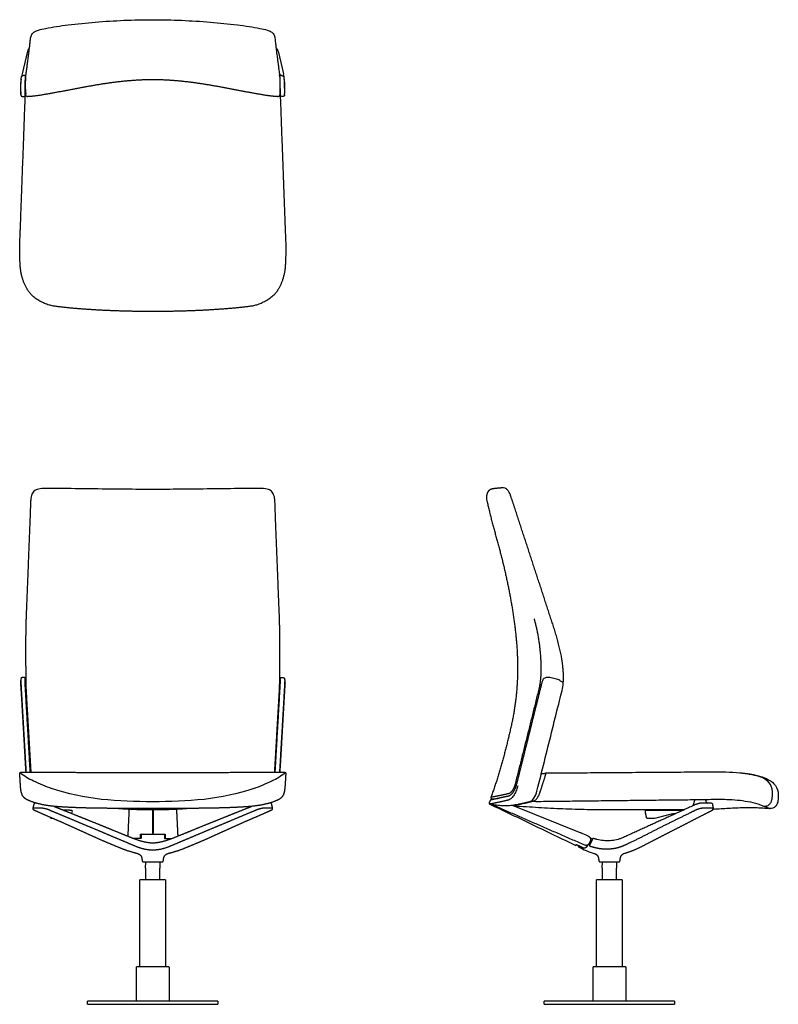
# Model space of a CAD drawing. Units: inches. Extents: x -10.2 to 48, y 0 to 75.5.
import ezdxf

# ---------------------------------------------------------------- set-up
doc = ezdxf.new("R2010")
doc.units = ezdxf.units.IN
doc.header["$LTSCALE"] = 0.03937
doc.header["$MEASUREMENT"] = 0
for name, color, linetype in [('2D armless mesh back', 7, 'Continuous'), ('2D jury base', 7, 'Continuous'), ('2D SEAT & WISHBONE', 7, 'Continuous'), ('Default', 7, 'Continuous'), ('Make2D visible lines', 7, 'Continuous'), ('Make2D visible lines - Tangent', 7, 'Continuous')]:
    doc.layers.add(name, color=color, linetype=linetype)

msp = doc.modelspace()

# ---------------------------------------------------------------- linework, layer by layer
at = {"layer": '2D armless mesh back'}
for p, q in [((-9.605, 73.063), (-10.012, 71.315)), ((9.605, 73.063), (10.012, 71.315)), ((-9.744, 24.729), (-9.341, 17.794)), ((9.744, 24.729), (9.341, 17.794)), ((27.552, 15.265), (32.825, 13.134))]:
    msp.add_line(p, q, dxfattribs=at)
for points in [[(25.854, 15.611), (25.793, 15.445)], [(33.54, 12.493), (33.437, 12.292)]]:
    msp.add_lwpolyline(points, dxfattribs=at)
for centre, radius, start, end in [((1156.632, -200.241), 1197.832, 166.896751, 166.907916), ((-1156.632, -200.241), 1197.832, 13.092084, 13.103249), ((-5.297, 70.246), 4.837, 172.10693, 185.87245), ((5.297, 70.246), 4.837, 354.12755, 7.89307), ((-12.892, 24.546), 3.154, 3.32145, 7.9422), ((12.892, 24.546), 3.154, 172.0578, 176.67855), ((-8.744, 24.622), 1.393, 168.67586, 171.10619), ((8.744, 24.622), 1.393, 8.89381, 11.32414), ((29.374, 4.556), 9.246, 64.41553, 68.08335)]:
    msp.add_arc(centre, radius, start, end, dxfattribs=at)
for points, weights in [([(-9.453, 73.292), (-9.538, 73.208), (-9.593, 73.103)], [0.986995942125, 0.982685696258, 1]), ([(9.453, 73.292), (9.538, 73.208), (9.593, 73.103)], [0.986995942125, 0.982685696258, 1]), ([(-10.099, 70.666), (-10.089, 70.866), (-10.069, 71.066)], [1, 0.999606366614, 1]), ([(-10.069, 71.066), (-10.068, 71.074), (-10.066, 71.082)], [1, 0.999788821387, 1]), ([(-10.066, 71.082), (-10.06, 71.127), (-10.016, 71.143)], [1, 0.859482443766, 1]), ([(-9.853, 71.204), (-9.935, 71.174), (-10.016, 71.143)], [1, 0.999999977269, 1]), ([(9.853, 71.204), (9.935, 71.174), (10.016, 71.143)], [1, 0.999999977269, 1]), ([(10.066, 71.082), (10.06, 71.127), (10.016, 71.143)], [1, 0.859482443766, 1]), ([(10.069, 71.066), (10.068, 71.074), (10.066, 71.082)], [1, 0.999788821387, 1]), ([(10.099, 70.666), (10.089, 70.866), (10.069, 71.066)], [1, 0.999606366614, 1]), ([(-10.113, 69.888), (-10.115, 70.277), (-10.099, 70.666)], [1, 0.99975337304, 1]), ([(10.113, 69.888), (10.115, 70.277), (10.099, 70.666)], [1, 0.99975337304, 1]), ([(-10.107, 69.708), (-10.112, 69.798), (-10.113, 69.888)], [1, 0.999627219831, 1]), ([(-10.106, 69.706), (-10.107, 69.707), (-10.107, 69.708)], [1, 0.999999999331, 1]), ([(-10.02, 69.591), (-9.938, 69.59), (-9.857, 69.589)], [1, 0.999999974219, 1]), ([(-9.854, 69.589), (-9.783, 69.591), (-9.771, 69.661)], [1, 0.766794548689, 1]), ([(-9.77, 69.669), (-9.771, 69.665), (-9.771, 69.661)], [1, 0.99884295368, 1]), ([(9.77, 69.669), (9.771, 69.665), (9.771, 69.661)], [1, 0.99884295368, 1]), ([(9.854, 69.589), (9.783, 69.591), (9.771, 69.661)], [1, 0.766794548689, 1]), ([(10.02, 69.591), (9.938, 69.59), (9.857, 69.589)], [1, 0.999999974219, 1]), ([(10.106, 69.706), (10.107, 69.707), (10.107, 69.708)], [1, 0.999999999331, 1]), ([(10.107, 69.708), (10.112, 69.798), (10.113, 69.888)], [1, 0.999627219831, 1]), ([(-10.105, 24.944), (-10.116, 24.856), (-10.113, 24.768)], [1, 0.996990487686, 1]), ([(-10.092, 24.989), (-10.101, 24.967), (-10.105, 24.944)], [1, 0.993470394077, 1]), ([(-10.026, 25.035), (-10.071, 25.032), (-10.092, 24.989)], [1, 0.867925915631, 1]), ([(-9.857, 25.057), (-9.943, 25.046), (-10.026, 25.035)], [1, 0.999998965875, 1]), ([(-9.783, 24.767), (-9.783, 24.875), (-9.769, 24.982)], [1, 0.997929198469, 1]), ([(9.783, 24.767), (9.783, 24.875), (9.769, 24.982)], [1, 0.997929198469, 1]), ([(9.857, 25.057), (9.943, 25.046), (10.026, 25.035)], [1, 0.999998965875, 1]), ([(10.026, 25.035), (10.071, 25.032), (10.092, 24.989)], [1, 0.867925915631, 1]), ([(10.092, 24.989), (10.101, 24.967), (10.105, 24.944)], [1, 0.993470394077, 1]), ([(10.105, 24.944), (10.116, 24.856), (10.113, 24.768)], [1, 0.996990487686, 1]), ([(-10.113, 24.768), (-10.105, 24.559), (-10.095, 24.348)], [1, 0.999992672133, 1]), ([(-10.095, 24.348), (-10.068, 23.882), (-10.041, 23.42)], [1, 0.999999807115, 1]), ([(-9.769, 24.362), (-9.783, 24.566), (-9.783, 24.767)], [1, 0.999539749155, 1]), ([(9.769, 24.362), (9.783, 24.566), (9.783, 24.767)], [1, 0.999539749155, 1]), ([(10.095, 24.348), (10.068, 23.882), (10.041, 23.42)], [1, 0.999999807115, 1]), ([(10.113, 24.768), (10.105, 24.559), (10.095, 24.348)], [1, 0.999992672133, 1]), ([(25.793, 15.445), (25.77, 15.381), (25.83, 15.348)], [1, 0.75551086811, 1]), ([(25.894, 15.358), (25.862, 15.353), (25.83, 15.348)], [1, 0.999987820685, 1]), ([(25.917, 15.663), (25.87, 15.655), (25.854, 15.611)], [1, 0.862216555433, 1]), ([(27.201, 15.635), (26.558, 15.494), (25.92, 15.354)], [1, 0.999999887708, 1]), ([(33.367, 12.896), (33.652, 12.779), (33.54, 12.493)], [1, 0.713384848682, 1]), ([(32.431, 12.173), (32.447, 12.206), (32.463, 12.238)], [1, 0.99999202216, 1]), ([(32.463, 12.238), (32.51, 12.237), (32.551, 12.213)], [1, 0.969270125316, 1]), ([(32.551, 12.213), (32.753, 12.118), (32.956, 12.023)], [1, 0.999999995403, 1]), ([(32.956, 12.023), (33.139, 11.937), (33.279, 12.084)], [1, 0.811692408601, 1]), ([(33.437, 12.292), (33.311, 12.119), (33.113, 12.202)], [1, 0.785116107861, 1]), ([(33.279, 12.084), (33.34, 12.165), (33.4, 12.246)], [1, 0.999999984417, 1])]:
    msp.add_rational_spline(points, weights, degree=2, dxfattribs=at)
for points, degree in [([(-10.069, 71.066), (-10.069, 71.066), (-10.069, 71.066)], 2), ([(-9.77, 69.677), (-9.79, 69.829), (-9.778, 70.209), (-9.772, 70.576), (-9.766, 70.946), (-9.744, 71.129)], 2), ([(-9.744, 71.129), (-9.73, 71.19), (-9.715, 71.25)], 2), ([(9.744, 71.129), (9.73, 71.19), (9.715, 71.25)], 2), ([(9.77, 69.677), (9.79, 69.829), (9.778, 70.209), (9.772, 70.576), (9.766, 70.946), (9.744, 71.129)], 2), ([(10.069, 71.066), (10.069, 71.066), (10.069, 71.066)], 2), ([(-9.733, 69.833), (-9.751, 69.755), (-9.769, 69.677)], 2), ([(9.733, 69.833), (9.751, 69.755), (9.769, 69.677)], 2), ([(-10.12, 24.838), (-10.147, 24.671), (-10.116, 24.336), (-10.098, 24.001), (-10.078, 23.667), (-10.069, 23.499)], 2), ([(-9.388, 17.794), (-9.579, 21.078), (-9.769, 24.362)], 2), ([(9.388, 17.794), (9.579, 21.078), (9.769, 24.362)], 2), ([(10.12, 24.838), (10.147, 24.671), (10.116, 24.336), (10.098, 24.001), (10.078, 23.667), (10.069, 23.499)], 2), ([(-10.069, 23.499), (-9.903, 20.647), (-9.738, 17.795)], 2), ([(-10.041, 23.42), (-9.878, 20.607), (-9.715, 17.795)], 2), ([(10.041, 23.42), (9.878, 20.607), (9.715, 17.795)], 2), ([(10.069, 23.499), (9.903, 20.647), (9.738, 17.795)], 2), ([(25.832, 15.347), (26.379, 15.077), (27.484, 14.56), (29.132, 13.761), (30.782, 12.968), (31.881, 12.438), (32.431, 12.173)], 3), ([(33.113, 12.202), (29.497, 13.764), (25.894, 15.358)], 2), ([(25.92, 15.353), (26.064, 15.322), (26.355, 15.272), (26.797, 15.234), (27.24, 15.23), (27.681, 15.275), (28.113, 15.376), (28.545, 15.471), (28.833, 15.536), (28.977, 15.569)], 3)]:
    msp.add_open_spline(points, degree=degree, dxfattribs=at)
for points, weights, degree, knots in [([(-9.853, 71.204), (-9.813, 71.219), (-9.778, 71.195), (-9.743, 71.171), (-9.744, 71.129)], [1, 0.888747412441, 1, 0.880863570547, 1], 2, [0, 0, 0, 0.0782877, 0.0782877, 0.1553824, 0.1553824, 0.1553824]), ([(9.853, 71.204), (9.813, 71.219), (9.778, 71.195), (9.743, 71.171), (9.744, 71.129)], [1, 0.888747412441, 1, 0.880863570547, 1], 2, [0, 0, 0, 0.0782877, 0.0782877, 0.1553824, 0.1553824, 0.1553824]), ([(-9.769, 24.982), (-9.771, 25.016), (-9.796, 25.038), (-9.821, 25.06), (-9.857, 25.057)], [1, 0.922438280988, 1, 0.922438280988, 1], 2, [0, 0, 0, 0.0634716, 0.0634716, 0.1269432, 0.1269432, 0.1269432]), ([(9.769, 24.982), (9.771, 25.016), (9.796, 25.038), (9.821, 25.06), (9.857, 25.057)], [1, 0.922438280988, 1, 0.922438280988, 1], 2, [0, 0, 0, 0.0634716, 0.0634716, 0.1269432, 0.1269432, 0.1269432]), ([(29.451, 16.348), (30.145, 19.119), (30.795, 21.728), (31.446, 24.337), (31.5, 24.555), (31.396, 24.755), (31.187, 24.836), (30.939, 24.94), (30.595, 25.028), (30.327, 25.057), (30.099, 25.091), (29.906, 24.964), (29.845, 24.742), (29.185, 22.097), (28.526, 19.452), (27.867, 16.808), (27.844, 16.718), (27.784, 16.542), (27.656, 16.293), (27.488, 16.07), (27.331, 15.96), (27.237, 15.947), (26.82, 15.857), (26.403, 15.766), (25.987, 15.675), (25.964, 15.67), (25.94, 15.666), (25.917, 15.663)], [1, 1, 1, 1, 0.831918834674, 0.831912847197, 0.999982037568, 0.832666432235, 0.832666432235, 0.999982037568, 0.832666432235, 0.832666432235, 0.999982037568, 0.999982037568, 0.999982037568, 0.999982037568, 0.999982037568, 0.999982037568, 0.999982037568, 0.999982037568, 0.999982037568, 0.999982037568, 0.999982037568, 0.999982037568, 0.999982037568, 0.999706917323, 0.999706917323, 0.999982037568], 3, [0, 0, 0, 0, 1, 1, 1, 1.612107, 1.612107, 1.612107, 2.242447, 2.242447, 2.242447, 2.872786, 2.872786, 2.872786, 11.049567, 11.049567, 11.049567, 12.049567, 13.049567, 14.049567, 15.049567, 15.049567, 15.049567, 16.32898, 16.32898, 16.32898, 16.4001, 16.4001, 16.4001, 16.4001])]:
    msp.add_rational_spline(points, weights, degree=degree, knots=knots, dxfattribs=at)
for points, knots in [([(-10.106, 69.701), (-10.105, 69.688), (-10.103, 69.673), (-10.1, 69.656), (-10.095, 69.641), (-10.085, 69.623), (-10.061, 69.6), (-10.038, 69.591), (-10.022, 69.591)], [0.0091303, 0.0091303, 0.0091303, 0.0091303, 0.0854528, 0.1208618, 0.1410608, 0.1737673, 0.1951254, 0.2457864, 0.2457864, 0.2457864, 0.2457864]), ([(10.106, 69.701), (10.105, 69.688), (10.103, 69.673), (10.1, 69.656), (10.095, 69.641), (10.085, 69.623), (10.061, 69.6), (10.038, 69.591), (10.022, 69.591)], [0.0091303, 0.0091303, 0.0091303, 0.0091303, 0.0854528, 0.1208618, 0.1410608, 0.1737673, 0.1951254, 0.2457864, 0.2457864, 0.2457864, 0.2457864]), ([(27.985, 16.756), (27.965, 16.678), (27.925, 16.532), (27.823, 16.267), (27.677, 15.997), (27.465, 15.749), (27.292, 15.656), (27.201, 15.635)], [0, 0, 0, 0, 0.241775, 0.453896, 0.850881, 1.158119, 1.425381, 1.425381, 1.425381, 1.425381]), ([(28.977, 15.569), (29.002, 15.577), (29.048, 15.595), (29.14, 15.665), (29.304, 15.905), (29.394, 16.156), (29.451, 16.348)], [0, 0, 0, 0, 0.0786638, 0.148895, 0.3422786, 0.9427519, 0.9427519, 0.9427519, 0.9427519])]:
    msp.add_open_spline(points, degree=3, knots=knots, dxfattribs=at)
at = {"layer": '2D jury base'}
for p, q in [((-0.551, 10.424), (-0.539, 10.908)), ((0.539, 10.908), (0.551, 10.424)), ((34.455, 10.424), (34.467, 10.908)), ((35.545, 10.908), (35.557, 10.424))]:
    msp.add_line(p, q, dxfattribs=at)
for points in [[(-0.551, 10.424), (-0.551, 9.981), (-0.551, 9.539)], [(0.551, 9.539), (0.551, 9.981), (0.551, 10.424)], [(34.455, 10.424), (34.455, 9.981), (34.455, 9.539)], [(35.557, 9.539), (35.557, 9.981), (35.557, 10.424)], [(-0.984, 2.885), (-0.984, 6.212), (-0.984, 9.539)], [(0.984, 9.539), (0, 9.539), (-0.984, 9.539)], [(0.984, 9.539), (0.984, 6.212), (0.984, 2.885)], [(34.022, 2.885), (34.022, 6.212), (34.022, 9.539)], [(35.991, 9.539), (35.006, 9.539), (34.022, 9.539)], [(35.991, 9.539), (35.991, 6.212), (35.991, 2.885)], [(-1.25, 0.25), (-1.25, 1.562), (-1.25, 2.875)], [(1.245, 2.875), (-0.003, 2.875), (-1.25, 2.875)], [(-0.984, 2.885), (-0.984, 2.88), (-0.984, 2.875)], [(0.984, 2.875), (0.984, 2.88), (0.984, 2.885)], [(1.25, 2.875), (1.25, 1.562), (1.25, 0.25)], [(33.756, 0.25), (33.756, 1.562), (33.756, 2.875)], [(36.251, 2.875), (35.004, 2.875), (33.756, 2.875)], [(34.022, 2.885), (34.022, 2.88), (34.022, 2.875)], [(35.99, 2.875), (35.99, 2.88), (35.991, 2.885)], [(36.256, 2.875), (36.256, 1.562), (36.256, 0.25)], [(-5, 0), (-5, 0.125), (-5, 0.25)], [(5, 0.25), (0, 0.25), (-5, 0.25)], [(-5, 0), (0, 0), (5, 0)], [(5, 0.25), (5, 0.125), (5, 0)], [(30.006, 0), (30.006, 0.125), (30.006, 0.25)], [(40.006, 0.25), (35.006, 0.25), (30.006, 0.25)], [(40.006, 0.25), (40.006, 0.125), (40.006, 0)], [(30.006, 0), (35.006, 0), (40.006, 0)]]:
    msp.add_open_spline(points, degree=2, dxfattribs=at)
at = {"layer": '2D SEAT & WISHBONE'}
for p, q in [((41.552, 15.69), (41.41, 15.216)), ((-6.172, 14.825), (-6.226, 14.633)), ((-0.03, 14.925), (-0.03, 13.134)), ((0.03, 14.925), (0.03, 13.134)), ((42.849, 14.857), (42.907, 14.887)), ((-7.803, 14.266), (-7.819, 14.327)), ((-7.673, 14.245), (-7.786, 14.246)), ((-0.955, 13.019), (-0.955, 12.719)), ((0.955, 13.019), (0.955, 12.719)), ((33.709, 12.662), (33.525, 12.752))]:
    msp.add_line(p, q, dxfattribs=at)
for points in [[(-6.349, 14.876), (-6.834, 14.876)], [(37.859, 14.883), (40.665, 14.877)], [(39.733, 14.576), (38.557, 14.273)], [(38.36, 14.244), (37.942, 14.244)], [(-0.895, 13.041), (0, 13.041)], [(-0.822, 13.029), (0, 13.029)], [(0, 13.041), (0.895, 13.041)], [(0, 13.029), (0.822, 13.029)], [(34.312, 10.908), (35.701, 10.908)]]:
    msp.add_lwpolyline(points, dxfattribs=at)
for centre, radius, start, end in [((-6.494, 22.565), 6.049, 232.52625, 244.05614), ((6.494, 22.565), 6.049, 295.94386, 307.47375), ((-3.318, 29.095), 13.31, 244.05614, 250.54939), ((3.318, 29.095), 13.31, 289.45061, 295.94386), ((27.716, 19.721), 4.373, 274.32511, 280.85038), ((42.636, 15.636), 0.245, 180.69606, 205.20575), ((42.613, 15.625), 0.22, 205.20575, 244.64794), ((48.944, 20.324), 5.556, 246.91995, 251.86777), ((46.932, 15.775), 0.587, 253.87617, 269.62009), ((-8.726, 14.091), 0.938, 14.58111, 14.71673), ((22983.16, 14.807), 22983.19, 180.0041703, 180.0044012), ((-22983.16, 14.807), 22983.19, 359.9955988, 359.9958297)]:
    msp.add_arc(centre, radius, start, end, dxfattribs=at)
for points, weights in [([(-10.12, 60.163), (-9.971, 64.189), (-9.769, 69.661)], [1, 0.999999933545, 0.999999981901]), ([(9.769, 69.661), (9.971, 64.189), (10.12, 60.163)], [0.999999981901, 0.999999933545, 1]), ([(-10.118, 17.796), (-8.934, 17.794), (-7.75, 17.789)], [1, 0.999999550743, 1]), ([(-7.75, 17.789), (-3.875, 17.767), (0, 17.765)], [1, 0.999996261367, 1]), ([(0, 17.765), (3.875, 17.767), (7.75, 17.789)], [1, 0.999996261367, 1]), ([(7.75, 17.789), (8.934, 17.794), (10.118, 17.796)], [1, 0.999999550743, 1]), ([(29.784, 17.671), (29.941, 17.7), (30.101, 17.705)], [1, 0.997150143753, 1]), ([(46.157, 17.553), (45.74, 17.657), (45.004, 17.72)], [1, 0.997130337852, 1]), ([(-8.977, 15.426), (-9.069, 15.435), (-9.115, 15.349)], [1, 0.833313168579, 1]), ([(9.115, 15.349), (9.069, 15.435), (8.977, 15.426)], [1, 0.833313168579, 1]), ([(28.302, 15.355), (27.983, 15.29), (27.666, 15.216)], [1, 0.999895277243, 1]), ([(28.309, 15.388), (28.306, 15.371), (28.302, 15.355)], [1, 0.999999997147, 1]), ([(28.535, 15.405), (28.542, 15.438), (28.549, 15.472)], [1, 0.999999963501, 1]), ([(-9.188, 15.034), (-9.2, 14.949), (-9.13, 14.909)], [1, 0.828653136262, 1]), ([(-8.597, 15.063), (-8.283, 15.045), (-7.991, 14.927)], [1, 0.986743057453, 1]), ([(-2.616, 15.015), (-1.31, 14.919), (0, 14.925)], [1, 0.999235437676, 1]), ([(-1.817, 14.965), (-1.867, 13.927), (-1.916, 12.89)], [1, 0.99999999999, 1]), ([(0, 14.925), (1.31, 14.919), (2.616, 15.015)], [1, 0.999235437676, 1]), ([(1.817, 14.965), (1.867, 13.927), (1.916, 12.89)], [1, 0.99999999999, 1]), ([(7.991, 14.927), (8.283, 15.045), (8.597, 15.063)], [1, 0.986743057453, 1]), ([(9.13, 14.909), (9.2, 14.949), (9.188, 15.034)], [1, 0.828653136262, 1]), ([(41.671, 14.922), (41.967, 15.052), (42.29, 15.063)], [1, 0.982249583781, 1]), ([(-7.65, 14.253), (-7.66, 14.245), (-7.673, 14.245)], [1, 0.951483458425, 1]), ([(37.942, 14.244), (37.866, 14.247), (37.85, 14.322)], [1, 0.790151358064, 1]), ([(-0.822, 13.029), (-0.892, 13.03), (-0.895, 12.96)], [1, 0.718400290176, 1]), ([(-0.895, 12.96), (-0.895, 12.84), (-0.895, 12.721)], [1, 0.999999999987, 1]), ([(0.822, 13.029), (0.892, 13.03), (0.895, 12.96)], [1, 0.718400290176, 1]), ([(0.895, 12.96), (0.895, 12.84), (0.895, 12.721)], [1, 0.999999999987, 1]), ([(-0.895, 12.721), (-1.173, 12.714), (-1.451, 12.708)], [0.999999999881, 0.999999999487, 0.99999999998]), ([(0.895, 12.721), (1.173, 12.714), (1.451, 12.708)], [0.999999999881, 0.999999999487, 0.99999999998]), ([(32.608, 12.141), (32.602, 12.09), (32.647, 12.066)], [0.999999932853, 0.826053338866, 1]), ([(33.463, 12.156), (33.498, 12.146), (33.529, 12.127)], [1, 0.992269825079, 1]), ([(33.798, 12.701), (33.737, 12.719), (33.709, 12.662)], [1, 0.762477695087, 1]), ([(34.049, 12.634), (33.923, 12.663), (33.798, 12.701)], [1, 0.999576717101, 1]), ([(-1.147, 11.554), (-0.871, 11.468), (-0.835, 11.181)], [1, 0.841380974673, 1]), ([(0.835, 11.181), (0.871, 11.468), (1.147, 11.554)], [1, 0.841380974673, 1]), ([(33.842, 11.561), (34.133, 11.482), (34.171, 11.184)], [1, 0.831441427932, 1]), ([(35.843, 11.198), (35.878, 11.477), (36.145, 11.568)], [1, 0.847454187972, 1]), ([(-0.813, 11.013), (-0.8, 10.908), (-0.694, 10.908)], [1, 0.75072464528, 1]), ([(0.694, 10.908), (0.8, 10.908), (0.813, 11.013)], [1, 0.75072464528, 1]), ([(34.193, 11.013), (34.206, 10.908), (34.312, 10.908)], [1, 0.750769064532, 1]), ([(35.701, 10.908), (35.806, 10.908), (35.82, 11.013)], [1, 0.749947146567, 1])]:
    msp.add_rational_spline(points, weights, degree=2, dxfattribs=at)
for points, degree, knots in [([(-9.657, 54.859), (-10.109, 55.674), (-10.219, 57.699), (-10.149, 59.39), (-10.12, 60.163)], 2, [-8, -8, -8, -7, -6, -5.159016, -5.159016, -5.159016]), ([(10.12, 60.163), (10.149, 59.39), (10.219, 57.699), (10.109, 55.674), (9.657, 54.859)], 2, [5.159016, 5.159016, 5.159016, 6, 7, 8, 8, 8]), ([(30.101, 17.705), (30.105, 17.706), (30.113, 17.697), (30.121, 17.669), (30.119, 17.642), (30.114, 17.625)], 3, [0, 0, 0, 0, 0.00892422, 0.03432471, 0.08716248, 0.08716248, 0.08716248, 0.08716248]), ([(47.415, 16.71), (47.33, 16.917), (47.194, 17.07), (46.86, 17.311), (46.663, 17.4), (46.354, 17.502), (46.257, 17.529), (46.157, 17.553)], 3, [-1, -1, -1, -1, -0.75, -0.75, -0.5, -0.5, -0.3904322, -0.3904322, -0.3904322, -0.3904322]), ([(29.729, 16.419), (29.712, 16.365), (29.677, 16.263), (29.601, 16.071), (29.502, 15.865), (29.378, 15.678), (29.283, 15.594), (29.238, 15.581)], 3, [0, 0, 0, 0, 0.1693246, 0.3228147, 0.6179776, 0.8556878, 0.9926236, 0.9926236, 0.9926236, 0.9926236]), ([(-7.564, 15.168), (-7.276, 15.053), (-6.698, 14.822), (-6.121, 14.591), (-5.543, 14.359), (-4.966, 14.128), (-4.389, 13.896), (-3.812, 13.664), (-3.236, 13.429), (-2.662, 13.191), (-2.085, 12.958), (-1.508, 12.725), (-0.92, 12.522), (-0.312, 12.382), (0, 12.381)], 2, [0, 0, 0, 1, 2, 3, 4, 5, 6, 7, 8, 9, 10, 11, 12, 13, 13, 13]), ([(0, 12.381), (0.312, 12.382), (0.92, 12.522), (1.508, 12.725), (2.085, 12.958), (2.662, 13.191), (3.236, 13.429), (3.812, 13.664), (4.389, 13.896), (4.966, 14.128), (5.543, 14.359), (6.121, 14.591), (6.698, 14.822), (7.276, 15.053), (7.564, 15.168)], 2, [-13, -13, -13, -12, -11, -10, -9, -8, -7, -6, -5, -4, -3, -2, -1, 0, 0, 0]), ([(42.924, 15.331), (42.919, 15.349), (42.904, 15.378), (42.86, 15.407), (42.799, 15.422), (42.753, 15.425), (42.724, 15.425)], 3, [0, 0, 0, 0, 0.0456292, 0.0950929, 0.1545588, 0.2334015, 0.2334015, 0.2334015, 0.2334015]), ([(-9.189, 15.029), (-9.187, 15.038), (-9.178, 15.046), (-9.142, 15.059), (-9.111, 15.063), (-9.072, 15.063)], 3, [0.5514704, 0.5514704, 0.5514704, 0.5514704, 0.7500589, 0.7500589, 1, 1, 1, 1]), ([(9.072, 15.063), (9.111, 15.063), (9.142, 15.059), (9.178, 15.046), (9.187, 15.038), (9.189, 15.029)], 3, [-1, -1, -1, -1, -0.7500589, -0.7500589, -0.5514704, -0.5514704, -0.5514704, -0.5514704]), ([(42.827, 15.063), (42.853, 15.063), (42.898, 15.061), (42.957, 15.046), (42.976, 15.035), (42.982, 15.021), (42.983, 15.02), (42.983, 15.019)], 3, [0, 0, 0, 0, 0.3023942, 0.3023942, 0.5189717, 0.5189717, 0.5394435, 0.5394435, 0.5394435, 0.5394435]), ([(42.981, 14.969), (43.175, 14.979), (43.562, 15), (44.143, 15.033), (44.725, 15.062), (45.306, 15.082), (45.889, 15.088), (46.471, 15.075), (46.954, 15.045), (47.242, 15.016), (47.337, 15.017)], 3, [0, 0, 0, 0, 1, 2, 3, 4, 5, 6, 7, 7.493003, 7.493003, 7.493003, 7.493003]), ([(35.997, 12.753), (35.923, 12.723), (35.777, 12.669), (35.469, 12.584), (34.892, 12.495), (34.383, 12.558), (34.049, 12.634)], 3, [0, 0, 0, 0, 0.239408, 0.468375, 0.956944, 1.984928, 1.984928, 1.984928, 1.984928]), ([(32.647, 12.066), (32.836, 11.967), (33.024, 11.864), (33.42, 11.693), (33.626, 11.62), (33.842, 11.561)], 3, [0, 0, 0, 0, 0.5, 0.5, 1, 1, 1, 1])]:
    msp.add_open_spline(points, degree=degree, knots=knots, dxfattribs=at)
for points, degree in [([(0, 53.098), (-0.625, 53.098), (-1.874, 53.116), (-3.123, 53.154), (-4.371, 53.214), (-5.618, 53.302), (-6.862, 53.413), (-8.106, 53.578), (-9.347, 54.301), (-9.657, 54.859)], 2), ([(9.657, 54.859), (9.347, 54.301), (8.106, 53.578), (6.862, 53.413), (5.618, 53.302), (4.371, 53.214), (3.123, 53.154), (1.874, 53.116), (0.625, 53.098), (0, 53.098)], 2), ([(-10.198, 17.704), (-10.2, 17.745), (-10.159, 17.796), (-10.118, 17.796)], 3), ([(-9.696, 15.716), (-9.815, 15.779), (-10.002, 16.007), (-10.078, 16.261), (-10.121, 16.521), (-10.141, 16.784), (-10.157, 17.047), (-10.173, 17.31), (-10.189, 17.573), (-10.198, 17.704)], 2), ([(10.198, 17.704), (10.189, 17.573), (10.173, 17.31), (10.157, 17.047), (10.141, 16.784), (10.121, 16.521), (10.078, 16.261), (10.002, 16.007), (9.815, 15.779), (9.696, 15.716)], 2), ([(10.118, 17.796), (10.159, 17.796), (10.2, 17.745), (10.198, 17.704)], 3), ([(30.114, 17.625), (29.921, 17.022), (29.729, 16.419)], 2), ([(45.004, 17.72), (44.296, 17.784), (42.876, 17.805), (40.747, 17.779), (38.618, 17.767), (36.489, 17.751), (34.36, 17.735), (32.231, 17.72), (30.811, 17.71), (30.101, 17.705)], 3), ([(45.723, 17.643), (46.003, 17.604), (46.539, 17.502), (47.238, 17.243), (47.772, 16.817), (47.947, 16.348), (47.951, 16.027)], 3), ([(46.929, 15.188), (47.015, 15.187), (47.195, 15.224), (47.377, 15.426), (47.465, 15.676), (47.503, 15.935), (47.514, 16.197), (47.495, 16.459), (47.449, 16.629), (47.415, 16.71)], 3), ([(0, 15.525), (-2.606, 15.525), (-5.293, 15.676), (-7.75, 16.544)], 3), ([(7.75, 16.544), (5.293, 15.676), (2.606, 15.525), (0, 15.525)], 3), ([(47.951, 16.027), (47.951, 15.957), (47.949, 15.817), (47.928, 15.607), (47.879, 15.403), (47.789, 15.21), (47.629, 15.066), (47.423, 15.007), (47.28, 15.017), (47.215, 15.044)], 3), ([(0, 15.02), (-0.376, 15.02), (-1.129, 15.018), (-1.881, 15.017), (-2.633, 15.016), (-3.386, 15.019), (-4.138, 15.026), (-4.891, 15.04), (-5.643, 15.061), (-6.394, 15.093), (-7.146, 15.134), (-7.896, 15.197), (-8.636, 15.334), (-9.362, 15.539), (-9.696, 15.716)], 2), ([(-9.115, 15.349), (-9.151, 15.191), (-9.188, 15.034)], 2), ([(9.696, 15.716), (9.362, 15.539), (8.636, 15.334), (7.896, 15.197), (7.146, 15.134), (6.394, 15.093), (5.643, 15.061), (4.891, 15.04), (4.138, 15.026), (3.386, 15.019), (2.633, 15.016), (1.881, 15.017), (1.129, 15.018), (0.376, 15.02), (0, 15.02)], 2), ([(9.188, 15.034), (9.151, 15.191), (9.115, 15.349)], 2), ([(27.705, 15.2), (28.327, 15.19), (29.568, 15.079), (31.434, 14.994), (33.3, 14.935), (35.168, 14.924), (37.035, 14.926), (38.903, 14.925), (40.148, 14.925), (40.77, 14.925)], 3), ([(29.238, 15.581), (29.205, 15.57), (29.139, 15.551), (29.039, 15.524), (28.939, 15.497), (28.838, 15.473), (28.737, 15.449), (28.636, 15.426), (28.569, 15.412), (28.535, 15.405)], 3), ([(29.158, 15.557), (29.693, 15.552), (30.764, 15.569), (32.37, 15.585), (33.976, 15.604), (35.583, 15.622), (37.189, 15.641), (38.795, 15.659), (40.401, 15.679), (42.007, 15.69), (43.614, 15.735), (45.219, 15.654), (46.273, 15.423), (46.766, 15.212)], 3), ([(42.724, 15.425), (42.457, 15.426), (42.194, 15.427)], 2), ([(42.391, 15.633), (42.39, 15.666), (42.39, 15.7)], 2), ([(42.983, 15.019), (42.954, 15.175), (42.924, 15.331)], 2), ([(-9.13, 14.909), (-8.83, 14.766), (-8.22, 14.502), (-7.609, 14.239), (-7, 13.972), (-6.392, 13.703), (-5.786, 13.431), (-5.18, 13.157), (-4.576, 12.88), (-3.969, 12.609), (-3.358, 12.346), (-2.744, 12.093), (-2.129, 11.84), (-1.493, 11.647), (-1.147, 11.554)], 2), ([(-7.991, 14.927), (-7.686, 14.798), (-7.077, 14.542), (-6.467, 14.286), (-5.857, 14.031), (-5.247, 13.775), (-4.638, 13.519), (-4.028, 13.264), (-3.418, 13.008), (-2.809, 12.751), (-2.199, 12.495), (-1.591, 12.238), (-0.98, 11.982), (-0.332, 11.839), (0, 11.839)], 2), ([(-6.349, 14.876), (-6.287, 14.876), (-6.155, 14.884), (-6.172, 14.825)], 3), ([(0, 11.839), (0.332, 11.839), (0.98, 11.982), (1.591, 12.238), (2.199, 12.495), (2.809, 12.751), (3.418, 13.008), (4.028, 13.264), (4.638, 13.519), (5.247, 13.775), (5.857, 14.031), (6.467, 14.286), (7.077, 14.542), (7.686, 14.798), (7.991, 14.927)], 2), ([(1.147, 11.554), (1.493, 11.647), (2.129, 11.84), (2.744, 12.093), (3.358, 12.346), (3.969, 12.609), (4.576, 12.88), (5.18, 13.157), (5.786, 13.431), (6.392, 13.703), (7, 13.972), (7.609, 14.239), (8.22, 14.502), (8.83, 14.766), (9.13, 14.909)], 2), ([(36.115, 12.177), (36.585, 12.39), (37.513, 12.843), (38.429, 13.321), (39.353, 13.782), (40.28, 14.239), (41.208, 14.693), (41.671, 14.922)], 2), ([(36.145, 11.568), (36.63, 11.712), (37.302, 12.005), (37.953, 12.344), (38.606, 12.679), (39.258, 13.015), (39.911, 13.35), (40.564, 13.684), (41.217, 14.019), (41.87, 14.354), (42.523, 14.689), (42.849, 14.857)], 2), ([(37.85, 14.322), (37.805, 14.541), (37.76, 14.761)], 2), ([(39.864, 14.587), (39.82, 14.587), (39.775, 14.586), (39.733, 14.576)], 3), ([(40.027, 14.586), (39.945, 14.586), (39.864, 14.587)], 2), ([(42.907, 14.887), (42.953, 14.911), (42.992, 14.972), (42.983, 15.023)], 3), ([(-7.786, 14.246), (-7.795, 14.246), (-7.801, 14.258), (-7.803, 14.266)], 3), ([(38.557, 14.273), (38.493, 14.256), (38.426, 14.244), (38.36, 14.244)], 3), ([(32.613, 12.181), (32.611, 12.161), (32.608, 12.141)], 2), ([(33.709, 12.662), (33.586, 12.409), (33.463, 12.156)], 2), ([(-0.835, 11.181), (-0.824, 11.097), (-0.813, 11.013)], 2), ([(-0.694, 10.908), (-0.347, 10.908), (0, 10.908)], 2), ([(0, 10.908), (0.347, 10.908), (0.694, 10.908)], 2), ([(0.813, 11.013), (0.824, 11.097), (0.835, 11.181)], 2), ([(34.171, 11.184), (34.182, 11.099), (34.193, 11.013)], 2), ([(35.82, 11.013), (35.831, 11.106), (35.843, 11.198)], 2)]:
    msp.add_open_spline(points, degree=degree, dxfattribs=at)
for points, weights, knots in [([(42.194, 15.427), (41.908, 15.428), (41.621, 15.313), (38.809, 14.033), (35.997, 12.753)], [1, 0.983458567814, 1, 1, 1], [-6.74369, -6.74369, -6.74369, -6.179052, -6.179052, 0, 0, 0]), ([(-9.072, 15.063), (-8.992, 15.063), (-8.913, 15.063), (-8.834, 15.063), (-8.755, 15.063), (-8.676, 15.063), (-8.597, 15.063)], [1, 0.99999989606, 1, 0.999999896417, 1, 0.999999895663, 1], [0, 0, 0, 0.1591352, 0.1591352, 0.3173409, 0.3173409, 0.474618, 0.474618, 0.474618]), ([(8.597, 15.063), (8.676, 15.063), (8.755, 15.063), (8.834, 15.063), (8.913, 15.063), (8.992, 15.063), (9.072, 15.063)], [1, 0.999999895663, 1, 0.999999896417, 1, 0.99999989606, 1], [-0.474618, -0.474618, -0.474618, -0.3173409, -0.3173409, -0.1591352, -0.1591352, 0, 0, 0]), ([(37.76, 14.761), (37.75, 14.808), (37.78, 14.845), (37.811, 14.883), (37.859, 14.883)], [1, 0.903303189365, 1, 0.903303189365, 1], [0, 0, 0, 0.0899716, 0.0899716, 0.1799433, 0.1799433, 0.1799433]), ([(42.29, 15.063), (42.38, 15.063), (42.47, 15.063), (42.56, 15.063), (42.649, 15.063), (42.738, 15.063), (42.827, 15.063)], [1, 0.999999918839, 1, 0.99999991899, 1, 0.99999991827, 1], [0, 0, 0, 0.1800293, 0.1800293, 0.3589363, 0.3589363, 0.5367225, 0.5367225, 0.5367225]), ([(-0.955, 13.019), (-0.955, 13.023), (-0.952, 13.025), (-0.948, 13.029), (-0.943, 13.031), (-0.937, 13.034), (-0.931, 13.035), (-0.923, 13.038), (-0.914, 13.039), (-0.905, 13.041), (-0.895, 13.041)], [1, 0.922498287763, 1, 0.988154208493, 1, 0.996401617428, 1, 0.998031986023, 1, 0.998511395123, 1], [0, 0, 0, 0.00749832, 0.00749832, 0.01744317, 0.01744317, 0.030773, 0.030773, 0.0478473, 0.0478473, 0.06737672, 0.06737672, 0.06737672]), ([(0.895, 13.041), (0.905, 13.041), (0.914, 13.039), (0.923, 13.038), (0.931, 13.035), (0.937, 13.034), (0.943, 13.031), (0.948, 13.029), (0.952, 13.025), (0.955, 13.023), (0.955, 13.019)], [1, 0.998511395123, 1, 0.998031986023, 1, 0.996401617428, 1, 0.988154208493, 1, 0.922498287763, 1], [-0.06737672, -0.06737672, -0.06737672, -0.0478473, -0.0478473, -0.030773, -0.030773, -0.01744317, -0.01744317, -0.00749832, -0.00749832, 0, 0, 0]), ([(33.529, 12.127), (33.574, 12.113), (33.618, 12.099), (33.666, 12.084), (33.714, 12.07), (33.758, 12.057), (33.802, 12.045), (33.841, 12.035), (33.881, 12.025), (33.918, 12.015), (33.956, 12.007), (33.993, 11.998), (34.03, 11.991), (34.07, 11.982), (34.11, 11.975), (34.154, 11.966), (34.198, 11.959), (34.244, 11.952), (34.29, 11.945), (34.334, 11.939), (34.379, 11.934), (34.42, 11.929), (34.461, 11.926), (34.497, 11.922), (34.534, 11.92), (34.567, 11.918), (34.6, 11.916), (34.63, 11.915), (34.66, 11.914), (34.687, 11.913), (34.715, 11.912), (34.739, 11.912), (34.764, 11.912), (34.787, 11.912), (34.809, 11.912), (34.829, 11.912), (34.849, 11.913), (34.868, 11.913), (34.886, 11.914), (34.903, 11.914), (34.921, 11.915), (34.937, 11.916), (34.954, 11.917), (34.971, 11.917), (34.988, 11.918), (35.005, 11.919), (35.022, 11.921), (35.039, 11.922), (35.055, 11.923), (35.071, 11.924), (35.087, 11.925), (35.103, 11.927), (35.119, 11.928), (35.135, 11.93), (35.151, 11.931), (35.168, 11.933), (35.185, 11.934), (35.203, 11.936), (35.222, 11.939), (35.243, 11.941), (35.263, 11.943), (35.284, 11.946), (35.305, 11.949), (35.325, 11.952), (35.345, 11.955), (35.364, 11.958), (35.383, 11.961), (35.401, 11.964), (35.419, 11.968), (35.437, 11.971), (35.456, 11.975), (35.475, 11.978), (35.495, 11.982), (35.516, 11.987), (35.538, 11.992), (35.562, 11.997), (35.587, 12.003), (35.613, 12.009), (35.64, 12.016), (35.669, 12.024), (35.698, 12.032), (35.729, 12.041), (35.76, 12.05), (35.79, 12.059), (35.82, 12.069), (35.849, 12.078), (35.877, 12.088), (35.902, 12.096), (35.927, 12.105), (35.95, 12.113), (35.972, 12.121), (35.992, 12.129), (36.011, 12.136), (36.028, 12.143), (36.046, 12.149), (36.062, 12.156), (36.079, 12.162), (36.097, 12.169), (36.115, 12.177)], [1, 0.999957319665, 1, 0.999943910193, 1, 0.999950815126, 1, 0.999957584393, 1, 0.99995749119, 1, 0.999954808794, 1, 0.99994723029, 1, 0.999932785207, 1, 0.99992366582, 1, 0.999924361021, 1, 0.999929259897, 1, 0.999939153962, 1, 0.999952495713, 1, 0.999962829287, 1, 0.999970080918, 1, 0.999975762924, 1, 0.999980674057, 1, 0.999985018588, 1, 0.999988088184, 1, 0.999989687966, 1, 0.999990025157, 1, 0.999990137725, 1, 0.999990938938, 1, 0.99999187694, 1, 0.999993531137, 1, 0.999994896457, 1, 0.999994519234, 1, 0.999991811613, 1, 0.999986964301, 1, 0.999978885507, 1, 0.999973284353, 1, 0.999975520553, 1, 0.999978610443, 1, 0.999981452967, 1, 0.999982129597, 1, 0.999979485153, 1, 0.999974258397, 1, 0.999967101673, 1, 0.999961042437, 1, 0.999956627355, 1, 0.999949962807, 1, 0.999949516462, 1, 0.99996256292, 1, 0.999976536772, 1, 0.999986210734, 1, 0.999992227107, 1, 0.999994205754, 1, 0.999992296087, 1, 0.999990719131, 1], [0, 0, 0, 0.093335, 0.093335, 0.193971, 0.193971, 0.284707, 0.284707, 0.366743, 0.366743, 0.44318, 0.44318, 0.519401, 0.519401, 0.601235, 0.601235, 0.690461, 0.690461, 0.783097, 0.783097, 0.872848, 0.872848, 0.955054, 0.955054, 1.028676, 1.028676, 1.094844, 1.094844, 1.154832, 1.154832, 1.20949, 1.20949, 1.259204, 1.259204, 1.304024, 1.304024, 1.344244, 1.344244, 1.380885, 1.380885, 1.415483, 1.415483, 1.449435, 1.449435, 1.483437, 1.483437, 1.517349, 1.517349, 1.550549, 1.550549, 1.582701, 1.582701, 1.614243, 1.614243, 1.646331, 1.646331, 1.680464, 1.680464, 1.718132, 1.718132, 1.759304, 1.759304, 1.801397, 1.801397, 1.841816, 1.841816, 1.880117, 1.880117, 1.917159, 1.917159, 1.954459, 1.954459, 1.994207, 1.994207, 2.038638, 2.038638, 2.088543, 2.088543, 2.143497, 2.143497, 2.203554, 2.203554, 2.267577, 2.267577, 2.331341, 2.331341, 2.390795, 2.390795, 2.44433, 2.44433, 2.491804, 2.491804, 2.533625, 2.533625, 2.570625, 2.570625, 2.6065, 2.6065, 2.644762, 2.644762, 2.644762])]:
    msp.add_rational_spline(points, weights, degree=2, knots=knots, dxfattribs=at)
at = {"layer": 'Default'}
msp.add_lwpolyline([(26.019, 15.751), (26.069, 15.754), (26.444, 15.775)], dxfattribs=at)
for points, degree, knots in [([(-8.227, 39.538), (-8.41, 39.537), (-8.719, 39.531), (-9.13, 39.353), (-9.292, 39.05), (-9.348, 38.76), (-9.364, 38.583), (-9.367, 38.486)], 3, [-1.819689, -1.819689, -1.819689, -1.819689, -1.272514, -0.895401, -0.526675, -0.292536, 0, 0, 0, 0]), ([(0, 39.464), (-0.698, 39.464), (-2.981, 39.48), (-5.723, 39.518), (-7.768, 39.536), (-8.227, 39.538)], 3, [-8.22733, -8.22733, -8.22733, -8.22733, -6.13435, -1.378338, 0, 0, 0, 0]), ([(8.227, 39.538), (7.768, 39.536), (5.723, 39.518), (2.981, 39.48), (0.698, 39.464), (0, 39.464)], 3, [0, 0, 0, 0, 1.378338, 6.13435, 8.22733, 8.22733, 8.22733, 8.22733]), ([(9.367, 38.486), (9.364, 38.583), (9.348, 38.76), (9.292, 39.05), (9.13, 39.353), (8.719, 39.531), (8.41, 39.537), (8.227, 39.538)], 3, [0, 0, 0, 0, 0.292536, 0.526675, 0.895401, 1.272514, 1.819689, 1.819689, 1.819689, 1.819689]), ([(27.469, 38.881), (27.445, 38.95), (27.401, 39.07), (27.318, 39.26), (27.209, 39.437), (27.013, 39.57), (26.859, 39.582), (26.781, 39.578)], 3, [0, 0, 0, 0, 0.222028, 0.3808, 0.623769, 0.837452, 1.072297, 1.072297, 1.072297, 1.072297]), ([(31.44, 25.829), (31.356, 26.681), (30.921, 28.334), (30.392, 29.957), (29.861, 31.58), (29.33, 33.202), (28.8, 34.825), (28.269, 36.448), (27.739, 38.071), (27.469, 38.881)], 2, [0, 0, 0, 0.999997, 1.999998, 2.999998, 3.999999, 4.999999, 5.999999, 7, 8, 8, 8]), ([(31.453, 24.503), (31.454, 24.504), (31.49, 24.835), (31.478, 25.499), (31.44, 25.829)], 2, [-2.003868, -2.003868, -2.003868, -1.99997, -0.999939, 0, 0, 0])]:
    msp.add_open_spline(points, degree=degree, knots=knots, dxfattribs=at)
for points, degree in [([(25.869, 39.445), (25.74, 39.373), (25.606, 39.114), (25.575, 38.825), (25.594, 38.683)], 2), ([(26.781, 39.578), (26.637, 39.571), (26.289, 39.537), (26.002, 39.503), (25.869, 39.445)], 2), ([(25.594, 38.683), (25.912, 37.261), (26.705, 34.457), (27.351, 31.614), (27.815, 28.736), (28.016, 25.826), (27.82, 22.914), (27.195, 20.065), (26.426, 17.253), (25.922, 15.885)], 2), ([(29.648, 24.275), (29.769, 24.933), (29.784, 26.269), (29.665, 27.599), (29.431, 28.914), (29.24, 29.554)], 2), ([(27.801, 16.873), (28.727, 20.573), (29.648, 24.275)], 2), ([(27.278, 16.165), (27.391, 16.196), (27.563, 16.354), (27.687, 16.548), (27.773, 16.761), (27.801, 16.873)], 2), ([(25.922, 15.885), (25.91, 15.854), (25.899, 15.823), (25.953, 15.747), (25.986, 15.749), (26.019, 15.751)], 5), ([(25.922, 15.885), (26.595, 16.005), (27.278, 16.165)], 2)]:
    msp.add_open_spline(points, degree=degree, dxfattribs=at)
for points, weights, knots in [([(-9.367, 38.486), (-9.429, 36.721), (-9.503, 34.94), (-9.572, 33.175), (-9.642, 31.411), (-9.713, 29.646), (-9.735, 28.872), (-9.749, 28.098), (-9.754, 27.323), (-9.751, 26.549), (-9.74, 25.775), (-9.734, 25.387), (-9.726, 24.999), (-9.744, 24.611), (-9.721, 24.223), (-9.699, 23.836), (-9.629, 22.628), (-9.559, 21.419), (-9.488, 20.211), (-9.418, 19.002), (-9.348, 17.794)], [1, 0.999999712176, 0.999999568264, 0.999999568264, 0.999999712176, 1, 0.999906895162, 0.999860342744, 0.999860342744, 0.999906895162, 1, 1, 1, 1, 1, 1, 0.999999996299, 0.999999994448, 0.999999994448, 0.999999996299, 1], [-8.827351, -8.827351, -8.827351, -8.827351, -8.827351, -8.827351, 0, 0, 0, 0, 0, 3.869933, 3.869933, 3.869933, 3.869933, 3.869933, 4.869933, 4.869933, 4.869933, 4.869933, 4.869933, 10.922029, 10.922029, 10.922029, 10.922029, 10.922029, 10.922029]), ([(9.348, 17.794), (9.418, 19.002), (9.488, 20.211), (9.559, 21.419), (9.629, 22.628), (9.699, 23.836), (9.721, 24.223), (9.744, 24.611), (9.726, 24.999), (9.734, 25.387), (9.74, 25.775), (9.751, 26.549), (9.754, 27.323), (9.749, 28.098), (9.735, 28.872), (9.713, 29.646), (9.642, 31.411), (9.572, 33.175), (9.503, 34.94), (9.429, 36.721), (9.367, 38.486)], [1, 0.999999996299, 0.999999994448, 0.999999994448, 0.999999996299, 1, 1, 1, 1, 1, 1, 0.999906895162, 0.999860342744, 0.999860342744, 0.999906895162, 1, 0.999999712176, 0.999999568264, 0.999999568264, 0.999999712176, 1], [-10.922029, -10.922029, -10.922029, -10.922029, -10.922029, -10.922029, -4.869933, -4.869933, -4.869933, -4.869933, -4.869933, -3.869933, -3.869933, -3.869933, -3.869933, -3.869933, 0, 0, 0, 0, 0, 8.827351, 8.827351, 8.827351, 8.827351, 8.827351, 8.827351])]:
    msp.add_rational_spline(points, weights, degree=5, knots=knots, dxfattribs=at)
at = {"layer": 'Make2D visible lines'}
for points, knots in [([(-8.219, 74.798), (-7.937, 74.851), (-7.362, 74.949), (-6.095, 75.125), (-3.637, 75.367), (-1.471, 75.463), (0, 75.465)], [0, 0, 0, 0, 0.84394, 1.750653, 3.838328, 8.250923, 8.250923, 8.250923, 8.250923]), ([(0, 75.465), (1.471, 75.463), (3.637, 75.367), (6.095, 75.125), (7.362, 74.949), (7.937, 74.851), (8.219, 74.798)], [-8.250923, -8.250923, -8.250923, -8.250923, -3.838328, -1.750653, -0.84394, 0, 0, 0, 0]), ([(-9.365, 74.044), (-9.358, 74.102), (-9.335, 74.2), (-9.255, 74.383), (-9.066, 74.568), (-8.695, 74.706), (-8.406, 74.76), (-8.219, 74.798)], [0, 0, 0, 0, 0.155472, 0.300978, 0.595096, 0.924501, 1.478166, 1.478166, 1.478166, 1.478166]), ([(8.219, 74.798), (8.406, 74.76), (8.695, 74.706), (9.066, 74.568), (9.255, 74.383), (9.335, 74.2), (9.358, 74.102), (9.365, 74.044)], [-1.478166, -1.478166, -1.478166, -1.478166, -0.924501, -0.595096, -0.300978, -0.155472, 0, 0, 0, 0])]:
    msp.add_open_spline(points, degree=3, knots=knots, dxfattribs=at)
for points, weights in [([(-9.705, 71.332), (-9.521, 72.682), (-9.365, 74.044)], [1, 0.999943544953, 1]), ([(9.365, 74.044), (9.521, 72.682), (9.705, 71.332)], [1, 0.999943544953, 1]), ([(-9.728, 69.682), (-9.775, 70.825), (-9.705, 71.332)], [1, 0.997536553133, 1]), ([(9.705, 71.332), (9.775, 70.825), (9.728, 69.682)], [1, 0.997536553133, 1]), ([(-9.6, 69.565), (-9.724, 69.562), (-9.728, 69.682)], [1, 0.70877081896, 1]), ([(9.728, 69.682), (9.724, 69.562), (9.6, 69.565)], [1, 0.70877081896, 1])]:
    msp.add_rational_spline(points, weights, degree=2, dxfattribs=at)
msp.add_open_spline([(9.6, 69.565), (9.059, 69.596), (7.996, 69.778), (6.936, 69.97), (5.878, 70.175), (4.818, 70.373), (3.755, 70.551), (2.688, 70.697), (1.615, 70.802), (0.539, 70.86), (-0.539, 70.859), (-1.615, 70.802), (-2.688, 70.697), (-3.755, 70.551), (-4.818, 70.373), (-5.878, 70.175), (-6.936, 69.971), (-7.996, 69.778), (-9.059, 69.596), (-9.6, 69.565)], degree=2, dxfattribs=at)
at = {"layer": 'Make2D visible lines - Tangent'}
for points, weights in [([(-9.769, 69.681), (-9.769, 69.675), (-9.769, 69.668)], [0.999999982132, 0.999999982059, 0.999999981987]), ([(-9.769, 69.668), (-9.769, 69.665), (-9.769, 69.661)], [0.999999981987, 0.999999981944, 0.999999981901])]:
    msp.add_rational_spline(points, weights, degree=2, dxfattribs=at)

doc.saveas('drawing.dxf')
